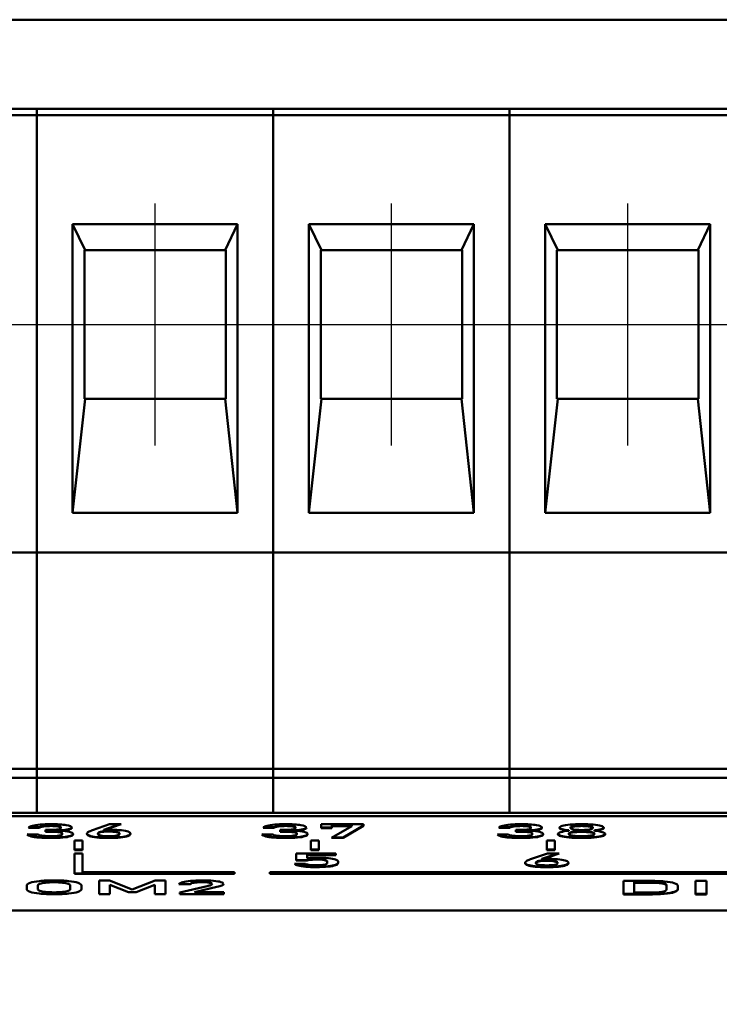
# Model space of a CAD drawing. Units: millimetres. Extents: x -174 to 1035, y 0 to 420.
# Drawn here: x -78 to -63, y 71 to 92 of the extents above; entities that cross this region are included whole.
import ezdxf

# ---------------------------------------------------------------- set-up
doc = ezdxf.new("R2010")
doc.units = ezdxf.units.MM
doc.linetypes.add('осевая2', pattern=[28.575, 19.05, -3.175, 3.175, -3.175])
doc.layers.add('axis', color=1, linetype='осевая2')
doc.layers.add('main', color=5, linetype='Continuous', lineweight=50)
doc.layers.add('РАЗМЕРЫ', color=7, linetype='Continuous', lineweight=25)
doc.styles.add('GOST', font='GOST.shx', dxfattribs={"width": 0.8, "oblique": 15})
doc.dimstyles.new('GOST', dxfattribs={"dimscale": 0, "dimtxt": 3.5, "dimasz": 4, "dimexe": 1.25, "dimexo": 0, "dimgap": 1, "dimtad": 1, "dimrnd": 0.5, "dimtxsty": 'GOST', "dimcen": 1, "dimclrd": 256, "dimclre": 256, "dimadec": 0, "dimazin": 2, "dimtfac": 1, "dimtdec": 4, "dimtmove": 0, "dimatfit": 1, "dimfxl": 1, "dimtolj": 1, "dimtzin": 0, "dimlwd": -1, "dimarcsym": 0})

# ---------------------------------------------------------------- blocks, each defined once
blk = doc.blocks.new('*D235')
at = {"layer": 'Defpoints', "color": 0}
for p in [(-59.529, 83.738), (-105.249, 82.904), (-59.529, 45.172)]:
    blk.add_point(p, dxfattribs=at)
at = {"layer": 'РАЗМЕРЫ', "lineweight": -2}
for p, q in [((-59.529, 83.738), (-59.529, 43.922)), ((-105.249, 82.904), (-105.249, 43.922))]:
    blk.add_line(p, q, dxfattribs=at)
at = {"layer": 'РАЗМЕРЫ'}
blk.add_line((-101.249, 45.172), (-63.529, 45.172), dxfattribs=at)
for points in [[(-101.249, 45.838), (-101.249, 44.505), (-105.249, 45.172)], [(-63.529, 44.505), (-63.529, 45.838), (-59.529, 45.172)]]:
    blk.add_solid(points, dxfattribs=at)
at = {"layer": 'РАЗМЕРЫ', "color": 0, "ltscale": 0.4, "insert": (-82.389, 48.185), "char_height": 3.5, "attachment_point": 5, "style": 'GOST'}
blk.add_mtext('9х5,08=45,72', dxfattribs=at)

msp = doc.modelspace()

# ---------------------------------------------------------------- linework, layer by layer
at = {"layer": 'axis', "ltscale": 5}
for p, q in [((-74.769, 82.904), (-74.769, 88.104)), ((-69.689, 82.904), (-69.689, 88.104)), ((-64.609, 82.904), (-64.609, 88.104))]:
    msp.add_line(p, q, dxfattribs=at)
at = {"layer": 'axis'}
for p, q in [((-82.389, 85.504), (-77.309, 85.504)), ((-77.309, 85.504), (-72.229, 85.504)), ((-72.229, 85.504), (-67.149, 85.504)), ((-67.149, 85.504), (-62.069, 85.504))]:
    msp.add_line(p, q, dxfattribs=at)
at = {"layer": 'main'}
for p, q in [((-26.789, 92.057), (-108.789, 92.057)), ((-56.289, 90.144), (-107.789, 90.144)), ((-82.389, 90.144), (-77.309, 90.144)), ((-82.389, 90.004), (-77.309, 90.004)), ((-77.309, 90.144), (-72.229, 90.144)), ((-77.309, 90.004), (-77.309, 90.144)), ((-77.309, 80.804), (-77.309, 90.004)), ((-77.309, 90.004), (-72.229, 90.004)), ((-72.229, 90.004), (-72.229, 90.144)), ((-72.229, 90.144), (-67.149, 90.144)), ((-72.229, 80.804), (-72.229, 90.004)), ((-72.229, 90.004), (-67.149, 90.004)), ((-67.149, 90.144), (-62.069, 90.144)), ((-67.149, 90.004), (-67.149, 90.144)), ((-67.149, 80.804), (-67.149, 90.004)), ((-67.149, 90.004), (-62.069, 90.004)), ((-72.994, 87.661), (-76.544, 87.661)), ((-76.544, 87.661), (-76.544, 81.455)), ((-76.544, 87.661), (-76.274, 87.104)), ((-73.264, 87.104), (-72.994, 87.661)), ((-72.994, 81.455), (-72.994, 87.661)), ((-67.914, 87.661), (-71.464, 87.661)), ((-71.464, 87.661), (-71.464, 81.455)), ((-71.464, 87.661), (-71.194, 87.104)), ((-68.184, 87.104), (-67.914, 87.661)), ((-67.914, 81.455), (-67.914, 87.661)), ((-62.834, 87.661), (-66.384, 87.661)), ((-66.384, 87.661), (-66.384, 81.455)), ((-66.384, 87.661), (-66.114, 87.104)), ((-63.104, 87.104), (-62.834, 87.661)), ((-62.834, 81.455), (-62.834, 87.661)), ((-76.289, 87.104), (-76.274, 87.104)), ((-76.289, 83.904), (-76.289, 87.104)), ((-73.264, 87.104), (-76.274, 87.104)), ((-73.264, 87.104), (-73.249, 87.104)), ((-73.249, 87.104), (-73.249, 83.904)), ((-71.209, 87.104), (-71.194, 87.104)), ((-71.209, 83.904), (-71.209, 87.104)), ((-68.184, 87.104), (-71.194, 87.104)), ((-68.184, 87.104), (-68.169, 87.104)), ((-68.169, 87.104), (-68.169, 83.904)), ((-66.129, 87.104), (-66.114, 87.104)), ((-66.129, 83.904), (-66.129, 87.104)), ((-63.104, 87.104), (-66.114, 87.104)), ((-63.104, 87.104), (-63.089, 87.104)), ((-63.089, 87.104), (-63.089, 83.904)), ((-76.274, 83.904), (-76.544, 81.455)), ((-76.274, 83.904), (-76.289, 83.904)), ((-76.274, 83.904), (-73.264, 83.904)), ((-72.994, 81.455), (-73.264, 83.904)), ((-73.249, 83.904), (-73.264, 83.904)), ((-71.194, 83.904), (-71.464, 81.455)), ((-71.194, 83.904), (-71.209, 83.904)), ((-71.194, 83.904), (-68.184, 83.904)), ((-67.914, 81.455), (-68.184, 83.904)), ((-68.169, 83.904), (-68.184, 83.904)), ((-66.114, 83.904), (-66.384, 81.455)), ((-66.114, 83.904), (-66.129, 83.904)), ((-66.114, 83.904), (-63.104, 83.904)), ((-62.834, 81.455), (-63.104, 83.904)), ((-63.089, 83.904), (-63.104, 83.904)), ((-76.544, 81.455), (-72.994, 81.455)), ((-71.464, 81.455), (-67.914, 81.455)), ((-66.384, 81.455), (-62.834, 81.455)), ((-77.309, 80.604), (-77.309, 80.804)), ((-72.229, 80.604), (-72.229, 80.804)), ((-67.149, 80.604), (-67.149, 80.804)), ((-82.389, 80.604), (-77.309, 80.604)), ((-77.309, 75.95), (-77.309, 80.604)), ((-77.309, 80.604), (-72.229, 80.604)), ((-72.229, 80.604), (-67.149, 80.604)), ((-72.229, 75.95), (-72.229, 80.604)), ((-67.149, 80.604), (-62.069, 80.604)), ((-67.149, 75.95), (-67.149, 80.604)), ((-82.389, 75.95), (-77.309, 75.95)), ((-77.309, 75.754), (-77.309, 75.95)), ((-77.309, 75.95), (-72.229, 75.95)), ((-72.229, 75.95), (-67.149, 75.95)), ((-72.229, 75.754), (-72.229, 75.95)), ((-67.149, 75.95), (-62.069, 75.95)), ((-67.149, 75.754), (-67.149, 75.95)), ((-82.389, 75.754), (-77.309, 75.754)), ((-77.309, 75.195), (-77.309, 75.754)), ((-77.309, 75.754), (-72.229, 75.754)), ((-72.229, 75.754), (-67.149, 75.754)), ((-72.229, 75.195), (-72.229, 75.754)), ((-67.149, 75.754), (-62.069, 75.754)), ((-67.149, 75.195), (-67.149, 75.754)), ((-77.309, 75.004), (-77.309, 75.195)), ((-72.229, 75.004), (-72.229, 75.195)), ((-67.149, 75.004), (-67.149, 75.195)), ((-82.389, 75.004), (-77.309, 75.004)), ((-77.309, 75.004), (-72.229, 75.004)), ((-72.229, 75.004), (-67.149, 75.004)), ((-67.149, 75.004), (-62.069, 75.004)), ((-26.789, 74.932), (-108.789, 74.932)), ((-76.117, 74.633), (-75.752, 74.758)), ((-75.499, 74.758), (-75.873, 74.631)), ((-75.528, 74.758), (-75.873, 74.641)), ((-75.752, 74.758), (-75.499, 74.758)), ((-71.201, 74.758), (-70.289, 74.758)), ((-71.201, 74.677), (-71.201, 74.758)), ((-70.539, 74.729), (-70.966, 74.729)), ((-70.966, 74.729), (-70.966, 74.719)), ((-70.289, 74.731), (-70.722, 74.477)), ((-70.539, 74.729), (-70.539, 74.719)), ((-70.289, 74.758), (-70.289, 74.722)), ((-77.516, 74.539), (-77.277, 74.539)), ((-77.25, 74.695), (-77.489, 74.695)), ((-77.25, 74.685), (-77.489, 74.685)), ((-77.25, 74.695), (-77.25, 74.685)), ((-77.121, 74.638), (-77.002, 74.638)), ((-77.121, 74.599), (-77.121, 74.638)), ((-77.002, 74.609), (-77.121, 74.609)), ((-77.002, 74.599), (-77.121, 74.599)), ((-76.821, 74.629), (-76.821, 74.619)), ((-76.796, 74.695), (-76.796, 74.686)), ((-76.796, 74.677), (-76.796, 74.686)), ((-76.768, 74.563), (-76.768, 74.553)), ((-76.768, 74.544), (-76.768, 74.553)), ((-76.561, 74.685), (-76.561, 74.68)), ((-76.533, 74.549), (-76.533, 74.544)), ((-76.233, 74.552), (-76.233, 74.552)), ((-76.133, 74.627), (-76.117, 74.633)), ((-75.998, 74.559), (-75.998, 74.549)), ((-75.998, 74.549), (-75.998, 74.549)), ((-75.873, 74.641), (-75.873, 74.631)), ((-75.533, 74.559), (-75.533, 74.55)), ((-75.533, 74.549), (-75.533, 74.55)), ((-75.298, 74.553), (-75.298, 74.553)), ((-72.472, 74.539), (-72.233, 74.539)), ((-72.206, 74.695), (-72.445, 74.695)), ((-72.206, 74.685), (-72.445, 74.685)), ((-72.206, 74.695), (-72.206, 74.685)), ((-72.077, 74.638), (-71.958, 74.638)), ((-72.077, 74.599), (-72.077, 74.638)), ((-71.958, 74.609), (-72.077, 74.609)), ((-71.958, 74.599), (-72.077, 74.599)), ((-71.777, 74.629), (-71.777, 74.619)), ((-71.752, 74.695), (-71.752, 74.686)), ((-71.752, 74.677), (-71.752, 74.686)), ((-71.724, 74.563), (-71.724, 74.553)), ((-71.724, 74.544), (-71.724, 74.553)), ((-71.517, 74.685), (-71.517, 74.68)), ((-71.489, 74.549), (-71.489, 74.544)), ((-70.966, 74.687), (-71.201, 74.687)), ((-70.966, 74.677), (-71.201, 74.677)), ((-70.973, 74.467), (-70.539, 74.719)), ((-70.966, 74.719), (-70.966, 74.677)), ((-70.539, 74.719), (-70.966, 74.719)), ((-70.289, 74.722), (-70.722, 74.467)), ((-67.408, 74.539), (-67.168, 74.539)), ((-67.142, 74.695), (-67.381, 74.695)), ((-67.142, 74.685), (-67.381, 74.685)), ((-67.142, 74.695), (-67.142, 74.685)), ((-67.013, 74.638), (-66.894, 74.638)), ((-67.013, 74.599), (-67.013, 74.638)), ((-66.894, 74.609), (-67.013, 74.609)), ((-66.894, 74.599), (-67.013, 74.599)), ((-66.713, 74.629), (-66.713, 74.619)), ((-66.688, 74.695), (-66.688, 74.686)), ((-66.688, 74.677), (-66.688, 74.686)), ((-66.66, 74.563), (-66.66, 74.553)), ((-66.66, 74.544), (-66.66, 74.553)), ((-66.453, 74.685), (-66.453, 74.68)), ((-66.425, 74.549), (-66.425, 74.544)), ((-66.108, 74.545), (-66.108, 74.55)), ((-66.073, 74.677), (-66.073, 74.685)), ((-65.877, 74.629), (-65.877, 74.62)), ((-65.874, 74.56), (-65.874, 74.55)), ((-65.874, 74.55), (-65.874, 74.547)), ((-65.838, 74.69), (-65.838, 74.68)), ((-65.838, 74.68), (-65.838, 74.677)), ((-65.361, 74.69), (-65.361, 74.68)), ((-65.361, 74.678), (-65.361, 74.68)), ((-65.325, 74.629), (-65.325, 74.62)), ((-65.325, 74.56), (-65.325, 74.551)), ((-65.325, 74.548), (-65.325, 74.551)), ((-65.125, 74.685), (-65.125, 74.677)), ((-65.091, 74.55), (-65.091, 74.545)), ((-76.5, 74.407), (-76.328, 74.407)), ((-76.5, 74.205), (-76.5, 74.407)), ((-76.328, 74.407), (-76.328, 74.205)), ((-71.42, 74.407), (-71.249, 74.407)), ((-71.42, 74.205), (-71.42, 74.407)), ((-71.249, 74.407), (-71.249, 74.205)), ((-70.722, 74.467), (-70.973, 74.467)), ((-70.722, 74.477), (-70.956, 74.477)), ((-70.722, 74.477), (-70.722, 74.467)), ((-66.348, 74.407), (-66.177, 74.407)), ((-66.348, 74.205), (-66.348, 74.407)), ((-66.177, 74.407), (-66.177, 74.205)), ((-76.328, 74.215), (-76.5, 74.215)), ((-76.328, 74.205), (-76.5, 74.205)), ((-76.5, 74.129), (-76.328, 74.129)), ((-76.5, 73.694), (-76.5, 74.129)), ((-76.328, 74.129), (-76.328, 73.729)), ((-71.736, 74.132), (-70.881, 74.132)), ((-71.736, 73.978), (-71.736, 74.132)), ((-70.881, 74.103), (-71.5, 74.103)), ((-71.5, 74.103), (-71.5, 74.093)), ((-71.5, 74.093), (-71.5, 74.027)), ((-70.881, 74.093), (-71.5, 74.093)), ((-71.249, 74.215), (-71.42, 74.215)), ((-71.249, 74.205), (-71.42, 74.205)), ((-70.881, 74.132), (-70.881, 74.093)), ((-66.699, 74.006), (-66.334, 74.131)), ((-66.081, 74.131), (-66.455, 74.004)), ((-66.11, 74.131), (-66.455, 74.014)), ((-66.177, 74.215), (-66.348, 74.215)), ((-66.177, 74.205), (-66.348, 74.205)), ((-66.334, 74.131), (-66.081, 74.131)), ((-71.772, 73.911), (-71.537, 73.911)), ((-71.772, 73.911), (-71.772, 73.911)), ((-71.521, 73.988), (-71.736, 73.988)), ((-71.521, 73.978), (-71.736, 73.978)), ((-71.537, 73.911), (-71.537, 73.911)), ((-71.521, 73.988), (-71.521, 73.978)), ((-71.068, 73.961), (-71.068, 73.951)), ((-71.068, 73.927), (-71.068, 73.951)), ((-70.833, 73.951), (-70.833, 73.927)), ((-66.815, 73.925), (-66.815, 73.925)), ((-66.73, 73.994), (-66.715, 74)), ((-66.58, 73.932), (-66.58, 73.922)), ((-66.58, 73.922), (-66.58, 73.922)), ((-66.455, 74.014), (-66.455, 74.004)), ((-66.115, 73.933), (-66.115, 73.923)), ((-66.115, 73.922), (-66.115, 73.923)), ((-65.88, 73.926), (-65.88, 73.926)), ((-73.063, 73.704), (-76.5, 73.704)), ((-73.063, 73.694), (-76.5, 73.694)), ((-76.328, 73.729), (-73.063, 73.729)), ((-73.063, 73.729), (-73.063, 73.694)), ((-54.905, 73.729), (-72.301, 73.729)), ((-72.301, 73.729), (-72.301, 73.694)), ((-72.301, 73.704), (-54.734, 73.704)), ((-72.301, 73.694), (-54.734, 73.694)), ((-75.971, 73.549), (-75.751, 73.549)), ((-75.971, 73.258), (-75.971, 73.549)), ((-75.751, 73.549), (-75.258, 73.356)), ((-75.258, 73.356), (-74.766, 73.549)), ((-74.775, 73.459), (-75.176, 73.299)), ((-74.775, 73.458), (-75.176, 73.298)), ((-74.775, 73.459), (-74.775, 73.458)), ((-74.775, 73.258), (-74.775, 73.458)), ((-74.766, 73.549), (-74.546, 73.549)), ((-74.546, 73.549), (-74.546, 73.258)), ((-74.255, 73.472), (-74.255, 73.473)), ((-74.012, 73.473), (-74.255, 73.473)), ((-74.012, 73.472), (-74.255, 73.472)), ((-74.012, 73.474), (-74.012, 73.473)), ((-74.012, 73.473), (-74.012, 73.472)), ((-73.543, 73.477), (-73.543, 73.476)), ((-73.543, 73.476), (-73.543, 73.476)), ((-73.298, 73.476), (-73.298, 73.476)), ((-64.701, 73.542), (-64.169, 73.542)), ((-64.701, 73.251), (-64.701, 73.542)), ((-64.162, 73.513), (-64.466, 73.513)), ((-64.466, 73.513), (-64.466, 73.503)), ((-64.466, 73.503), (-64.466, 73.289)), ((-64.162, 73.503), (-64.466, 73.503)), ((-63.151, 73.542), (-62.916, 73.542)), ((-63.151, 73.251), (-63.151, 73.542)), ((-62.916, 73.542), (-62.916, 73.251)), ((-77.529, 73.362), (-77.529, 73.444)), ((-77.288, 73.447), (-77.288, 73.446)), ((-77.288, 73.446), (-77.288, 73.36)), ((-76.592, 73.447), (-76.592, 73.446)), ((-76.592, 73.36), (-76.592, 73.446)), ((-76.351, 73.444), (-76.351, 73.362)), ((-75.742, 73.259), (-75.971, 73.259)), ((-75.742, 73.258), (-75.971, 73.258)), ((-75.34, 73.299), (-75.742, 73.455)), ((-75.742, 73.455), (-75.742, 73.454)), ((-75.742, 73.454), (-75.742, 73.258)), ((-75.34, 73.298), (-75.742, 73.454)), ((-75.176, 73.299), (-75.34, 73.299)), ((-75.34, 73.299), (-75.34, 73.298)), ((-75.176, 73.298), (-75.34, 73.298)), ((-75.176, 73.299), (-75.176, 73.298)), ((-74.546, 73.259), (-74.775, 73.259)), ((-74.546, 73.258), (-74.775, 73.258)), ((-74.234, 73.293), (-73.65, 73.428)), ((-74.234, 73.258), (-74.234, 73.293)), ((-73.289, 73.259), (-74.234, 73.259)), ((-73.289, 73.258), (-74.234, 73.258)), ((-73.438, 73.412), (-73.923, 73.297)), ((-73.438, 73.411), (-73.923, 73.296)), ((-73.923, 73.297), (-73.923, 73.296)), ((-73.923, 73.296), (-73.289, 73.296)), ((-73.289, 73.296), (-73.289, 73.258)), ((-64.171, 73.26), (-64.701, 73.26)), ((-64.171, 73.251), (-64.701, 73.251)), ((-64.466, 73.289), (-64.162, 73.289)), ((-63.773, 73.449), (-63.773, 73.439)), ((-63.773, 73.353), (-63.773, 73.439)), ((-63.532, 73.437), (-63.532, 73.355)), ((-62.916, 73.26), (-63.151, 73.26)), ((-62.916, 73.251), (-63.151, 73.251)), ((-26.789, 72.904), (-108.789, 72.904))]:
    msp.add_line(p, q, dxfattribs=at)
for points in [[(-77.402, 74.726), (-77.359, 74.738), (-77.305, 74.746), (-77.24, 74.752)], [(-77.24, 74.752), (-77.174, 74.758), (-77.099, 74.761), (-77.015, 74.761)], [(-77.122, 74.728), (-77.153, 74.725), (-77.18, 74.721), (-77.202, 74.716)], [(-77.015, 74.732), (-77.055, 74.732), (-77.09, 74.73), (-77.122, 74.728)], [(-77.015, 74.761), (-76.87, 74.761), (-76.759, 74.754), (-76.679, 74.741)], [(-76.853, 74.722), (-76.891, 74.728), (-76.945, 74.732), (-77.015, 74.732)], [(-76.679, 74.741), (-76.6, 74.728), (-76.561, 74.709), (-76.561, 74.685)], [(-72.358, 74.726), (-72.315, 74.738), (-72.261, 74.746), (-72.196, 74.752)], [(-72.196, 74.752), (-72.13, 74.758), (-72.056, 74.761), (-71.971, 74.761)], [(-72.078, 74.728), (-72.109, 74.725), (-72.136, 74.721), (-72.158, 74.716)], [(-71.971, 74.732), (-72.011, 74.732), (-72.046, 74.73), (-72.078, 74.728)], [(-71.971, 74.761), (-71.827, 74.761), (-71.715, 74.754), (-71.635, 74.741)], [(-71.809, 74.722), (-71.847, 74.728), (-71.901, 74.732), (-71.971, 74.732)], [(-71.635, 74.741), (-71.556, 74.728), (-71.517, 74.709), (-71.517, 74.685)], [(-67.294, 74.726), (-67.251, 74.738), (-67.197, 74.746), (-67.131, 74.752)], [(-67.131, 74.752), (-67.066, 74.758), (-66.991, 74.761), (-66.907, 74.761)], [(-67.014, 74.728), (-67.045, 74.725), (-67.072, 74.721), (-67.094, 74.716)], [(-66.907, 74.732), (-66.946, 74.732), (-66.982, 74.73), (-67.014, 74.728)], [(-66.907, 74.761), (-66.762, 74.761), (-66.651, 74.754), (-66.571, 74.741)], [(-66.745, 74.722), (-66.783, 74.728), (-66.837, 74.732), (-66.907, 74.732)], [(-66.571, 74.741), (-66.492, 74.728), (-66.453, 74.709), (-66.453, 74.685)], [(-66.014, 74.725), (-65.975, 74.736), (-65.92, 74.745), (-65.848, 74.751)], [(-65.848, 74.751), (-65.777, 74.758), (-65.694, 74.761), (-65.599, 74.761)], [(-65.599, 74.732), (-65.646, 74.732), (-65.688, 74.73), (-65.724, 74.726)], [(-65.599, 74.761), (-65.505, 74.761), (-65.422, 74.758), (-65.35, 74.751)], [(-65.475, 74.726), (-65.511, 74.73), (-65.552, 74.732), (-65.599, 74.732)], [(-65.35, 74.751), (-65.279, 74.745), (-65.223, 74.736), (-65.184, 74.725)], [(-77.434, 74.508), (-77.477, 74.52), (-77.505, 74.533), (-77.516, 74.549)], [(-77.434, 74.499), (-77.477, 74.51), (-77.505, 74.523), (-77.516, 74.539)], [(-77.489, 74.685), (-77.473, 74.701), (-77.444, 74.715), (-77.402, 74.726)], [(-77.277, 74.539), (-77.269, 74.531), (-77.254, 74.524), (-77.232, 74.519)], [(-77.202, 74.716), (-77.224, 74.71), (-77.24, 74.703), (-77.25, 74.695)], [(-77.202, 74.706), (-77.224, 74.7), (-77.24, 74.694), (-77.25, 74.685)], [(-77.232, 74.519), (-77.208, 74.514), (-77.179, 74.51), (-77.142, 74.507)], [(-77.122, 74.718), (-77.153, 74.715), (-77.18, 74.711), (-77.202, 74.706)], [(-77.015, 74.722), (-77.055, 74.722), (-77.09, 74.72), (-77.122, 74.718)], [(-76.853, 74.712), (-76.891, 74.719), (-76.945, 74.722), (-77.015, 74.722)], [(-77.002, 74.638), (-76.937, 74.638), (-76.886, 74.641), (-76.85, 74.648)], [(-76.829, 74.597), (-76.87, 74.605), (-76.927, 74.609), (-77.002, 74.609)], [(-76.829, 74.587), (-76.87, 74.595), (-76.927, 74.599), (-77.002, 74.599)], [(-76.796, 74.695), (-76.796, 74.707), (-76.815, 74.716), (-76.853, 74.722)], [(-76.796, 74.686), (-76.796, 74.697), (-76.815, 74.706), (-76.853, 74.712)], [(-76.85, 74.648), (-76.814, 74.655), (-76.796, 74.664), (-76.796, 74.677)], [(-76.833, 74.514), (-76.79, 74.521), (-76.768, 74.531), (-76.768, 74.544)], [(-76.768, 74.563), (-76.768, 74.578), (-76.789, 74.589), (-76.829, 74.597)], [(-76.768, 74.553), (-76.768, 74.568), (-76.789, 74.579), (-76.829, 74.587)], [(-76.628, 74.652), (-76.674, 74.641), (-76.738, 74.634), (-76.821, 74.629)], [(-76.628, 74.642), (-76.674, 74.632), (-76.738, 74.624), (-76.821, 74.619)], [(-76.821, 74.619), (-76.73, 74.615), (-76.659, 74.608), (-76.608, 74.595)], [(-76.561, 74.69), (-76.561, 74.676), (-76.583, 74.663), (-76.628, 74.652)], [(-76.561, 74.68), (-76.561, 74.666), (-76.583, 74.653), (-76.628, 74.642)], [(-76.608, 74.595), (-76.558, 74.583), (-76.533, 74.568), (-76.533, 74.549)], [(-76.533, 74.554), (-76.533, 74.537), (-76.552, 74.523), (-76.589, 74.511)], [(-76.533, 74.544), (-76.533, 74.527), (-76.552, 74.513), (-76.589, 74.501)], [(-76.233, 74.552), (-76.233, 74.563), (-76.226, 74.574), (-76.211, 74.586)], [(-76.178, 74.514), (-76.215, 74.527), (-76.233, 74.543), (-76.233, 74.562)], [(-76.178, 74.504), (-76.215, 74.517), (-76.233, 74.533), (-76.233, 74.552)], [(-76.211, 74.586), (-76.197, 74.598), (-76.175, 74.61), (-76.148, 74.621)], [(-76.148, 74.621), (-76.143, 74.623), (-76.138, 74.625), (-76.133, 74.627)], [(-75.94, 74.597), (-75.979, 74.588), (-75.998, 74.575), (-75.998, 74.559)], [(-75.94, 74.587), (-75.979, 74.578), (-75.998, 74.566), (-75.998, 74.549)], [(-75.998, 74.549), (-75.998, 74.534), (-75.978, 74.523), (-75.937, 74.515)], [(-75.778, 74.61), (-75.848, 74.61), (-75.902, 74.606), (-75.94, 74.597)], [(-75.778, 74.601), (-75.848, 74.601), (-75.902, 74.596), (-75.94, 74.587)], [(-75.873, 74.631), (-75.863, 74.632), (-75.852, 74.634), (-75.841, 74.635)], [(-75.841, 74.635), (-75.804, 74.638), (-75.761, 74.64), (-75.712, 74.64)], [(-75.597, 74.597), (-75.639, 74.606), (-75.699, 74.61), (-75.778, 74.61)], [(-75.597, 74.587), (-75.639, 74.596), (-75.699, 74.601), (-75.778, 74.601)], [(-75.712, 74.64), (-75.625, 74.64), (-75.551, 74.636), (-75.488, 74.63)], [(-75.533, 74.559), (-75.533, 74.576), (-75.555, 74.588), (-75.597, 74.597)], [(-75.533, 74.55), (-75.533, 74.566), (-75.555, 74.578), (-75.597, 74.587)], [(-75.594, 74.515), (-75.553, 74.523), (-75.533, 74.535), (-75.533, 74.549)], [(-75.488, 74.63), (-75.426, 74.623), (-75.379, 74.613), (-75.346, 74.6)], [(-75.298, 74.563), (-75.298, 74.544), (-75.316, 74.528), (-75.353, 74.515)], [(-75.298, 74.553), (-75.298, 74.534), (-75.316, 74.518), (-75.353, 74.505)], [(-75.346, 74.6), (-75.314, 74.587), (-75.298, 74.571), (-75.298, 74.553)], [(-72.39, 74.508), (-72.433, 74.52), (-72.461, 74.533), (-72.472, 74.549)], [(-72.39, 74.499), (-72.433, 74.51), (-72.461, 74.523), (-72.472, 74.539)], [(-72.445, 74.685), (-72.429, 74.701), (-72.4, 74.715), (-72.358, 74.726)], [(-72.233, 74.539), (-72.226, 74.531), (-72.211, 74.524), (-72.188, 74.519)], [(-72.158, 74.716), (-72.18, 74.71), (-72.196, 74.703), (-72.206, 74.695)], [(-72.158, 74.706), (-72.18, 74.7), (-72.196, 74.694), (-72.206, 74.685)], [(-72.188, 74.519), (-72.165, 74.514), (-72.135, 74.51), (-72.098, 74.507)], [(-72.078, 74.718), (-72.109, 74.715), (-72.136, 74.711), (-72.158, 74.706)], [(-71.971, 74.722), (-72.011, 74.722), (-72.046, 74.72), (-72.078, 74.718)], [(-71.809, 74.712), (-71.847, 74.719), (-71.901, 74.722), (-71.971, 74.722)], [(-71.958, 74.638), (-71.893, 74.638), (-71.842, 74.641), (-71.806, 74.648)], [(-71.785, 74.597), (-71.826, 74.605), (-71.884, 74.609), (-71.958, 74.609)], [(-71.785, 74.587), (-71.826, 74.595), (-71.884, 74.599), (-71.958, 74.599)], [(-71.752, 74.695), (-71.752, 74.707), (-71.771, 74.716), (-71.809, 74.722)], [(-71.752, 74.686), (-71.752, 74.697), (-71.771, 74.706), (-71.809, 74.712)], [(-71.806, 74.648), (-71.77, 74.655), (-71.752, 74.664), (-71.752, 74.677)], [(-71.789, 74.514), (-71.746, 74.521), (-71.724, 74.531), (-71.724, 74.544)], [(-71.724, 74.563), (-71.724, 74.578), (-71.745, 74.589), (-71.785, 74.597)], [(-71.724, 74.553), (-71.724, 74.568), (-71.745, 74.579), (-71.785, 74.587)], [(-71.584, 74.652), (-71.63, 74.641), (-71.694, 74.634), (-71.777, 74.629)], [(-71.584, 74.642), (-71.63, 74.632), (-71.694, 74.624), (-71.777, 74.619)], [(-71.777, 74.619), (-71.686, 74.615), (-71.615, 74.608), (-71.564, 74.595)], [(-71.517, 74.69), (-71.517, 74.676), (-71.539, 74.663), (-71.584, 74.652)], [(-71.517, 74.68), (-71.517, 74.666), (-71.539, 74.653), (-71.584, 74.642)], [(-71.564, 74.595), (-71.514, 74.583), (-71.489, 74.568), (-71.489, 74.549)], [(-71.489, 74.554), (-71.489, 74.537), (-71.508, 74.523), (-71.546, 74.511)], [(-71.489, 74.544), (-71.489, 74.527), (-71.508, 74.513), (-71.546, 74.501)], [(-67.326, 74.508), (-67.369, 74.52), (-67.397, 74.533), (-67.408, 74.549)], [(-67.326, 74.499), (-67.369, 74.51), (-67.397, 74.523), (-67.408, 74.539)], [(-67.381, 74.685), (-67.365, 74.701), (-67.336, 74.715), (-67.294, 74.726)], [(-67.168, 74.539), (-67.161, 74.531), (-67.146, 74.524), (-67.124, 74.519)], [(-67.094, 74.716), (-67.116, 74.71), (-67.132, 74.703), (-67.142, 74.695)], [(-67.094, 74.706), (-67.116, 74.7), (-67.132, 74.694), (-67.142, 74.685)], [(-67.124, 74.519), (-67.1, 74.514), (-67.07, 74.51), (-67.034, 74.507)], [(-67.014, 74.718), (-67.045, 74.715), (-67.072, 74.711), (-67.094, 74.706)], [(-66.907, 74.722), (-66.946, 74.722), (-66.982, 74.72), (-67.014, 74.718)], [(-66.745, 74.712), (-66.783, 74.719), (-66.837, 74.722), (-66.907, 74.722)], [(-66.894, 74.638), (-66.829, 74.638), (-66.778, 74.641), (-66.742, 74.648)], [(-66.721, 74.597), (-66.762, 74.605), (-66.819, 74.609), (-66.894, 74.609)], [(-66.721, 74.587), (-66.762, 74.595), (-66.819, 74.599), (-66.894, 74.599)], [(-66.688, 74.695), (-66.688, 74.707), (-66.707, 74.716), (-66.745, 74.722)], [(-66.688, 74.686), (-66.688, 74.697), (-66.707, 74.706), (-66.745, 74.712)], [(-66.742, 74.648), (-66.706, 74.655), (-66.688, 74.664), (-66.688, 74.677)], [(-66.725, 74.514), (-66.682, 74.521), (-66.66, 74.531), (-66.66, 74.544)], [(-66.66, 74.563), (-66.66, 74.578), (-66.68, 74.589), (-66.721, 74.597)], [(-66.66, 74.553), (-66.66, 74.568), (-66.68, 74.579), (-66.721, 74.587)], [(-66.52, 74.652), (-66.566, 74.641), (-66.63, 74.634), (-66.713, 74.629)], [(-66.52, 74.642), (-66.566, 74.632), (-66.63, 74.624), (-66.713, 74.619)], [(-66.713, 74.619), (-66.621, 74.615), (-66.551, 74.608), (-66.5, 74.595)], [(-66.453, 74.69), (-66.453, 74.676), (-66.475, 74.663), (-66.52, 74.652)], [(-66.453, 74.68), (-66.453, 74.666), (-66.475, 74.653), (-66.52, 74.642)], [(-66.5, 74.595), (-66.45, 74.583), (-66.425, 74.568), (-66.425, 74.549)], [(-66.425, 74.554), (-66.425, 74.537), (-66.444, 74.523), (-66.481, 74.511)], [(-66.425, 74.544), (-66.425, 74.527), (-66.444, 74.513), (-66.481, 74.501)], [(-66.108, 74.55), (-66.108, 74.564), (-66.087, 74.578), (-66.045, 74.591)], [(-66.045, 74.512), (-66.087, 74.524), (-66.108, 74.538), (-66.108, 74.555)], [(-66.045, 74.502), (-66.087, 74.514), (-66.108, 74.529), (-66.108, 74.545)], [(-66.073, 74.685), (-66.073, 74.7), (-66.054, 74.713), (-66.014, 74.725)], [(-66.019, 74.654), (-66.055, 74.664), (-66.073, 74.676), (-66.073, 74.687)], [(-66.019, 74.644), (-66.055, 74.655), (-66.073, 74.666), (-66.073, 74.677)], [(-66.045, 74.591), (-66.003, 74.603), (-65.947, 74.613), (-65.877, 74.62)], [(-65.877, 74.629), (-65.936, 74.635), (-65.984, 74.643), (-66.019, 74.654)], [(-65.877, 74.62), (-65.936, 74.625), (-65.984, 74.633), (-66.019, 74.644)], [(-65.84, 74.584), (-65.862, 74.577), (-65.874, 74.569), (-65.874, 74.56)], [(-65.84, 74.574), (-65.862, 74.567), (-65.874, 74.559), (-65.874, 74.55)], [(-65.874, 74.547), (-65.874, 74.539), (-65.862, 74.531), (-65.84, 74.524)], [(-65.744, 74.6), (-65.785, 74.596), (-65.817, 74.591), (-65.84, 74.584)], [(-65.744, 74.59), (-65.785, 74.586), (-65.817, 74.581), (-65.84, 74.574)], [(-65.84, 74.524), (-65.817, 74.517), (-65.785, 74.512), (-65.744, 74.509)], [(-65.808, 74.712), (-65.828, 74.706), (-65.838, 74.698), (-65.838, 74.69)], [(-65.808, 74.702), (-65.828, 74.696), (-65.838, 74.689), (-65.838, 74.68)], [(-65.838, 74.677), (-65.838, 74.669), (-65.828, 74.661), (-65.808, 74.655)], [(-65.724, 74.726), (-65.76, 74.723), (-65.788, 74.718), (-65.808, 74.712)], [(-65.724, 74.717), (-65.76, 74.713), (-65.788, 74.708), (-65.808, 74.702)], [(-65.808, 74.655), (-65.788, 74.648), (-65.76, 74.643), (-65.724, 74.64)], [(-65.599, 74.605), (-65.654, 74.605), (-65.702, 74.603), (-65.744, 74.6)], [(-65.599, 74.595), (-65.654, 74.595), (-65.702, 74.594), (-65.744, 74.59)], [(-65.599, 74.722), (-65.646, 74.722), (-65.688, 74.72), (-65.724, 74.717)], [(-65.724, 74.64), (-65.688, 74.636), (-65.646, 74.635), (-65.599, 74.635)], [(-65.475, 74.717), (-65.511, 74.72), (-65.552, 74.722), (-65.599, 74.722)], [(-65.599, 74.635), (-65.552, 74.635), (-65.511, 74.636), (-65.475, 74.64)], [(-65.455, 74.6), (-65.497, 74.603), (-65.545, 74.605), (-65.599, 74.605)], [(-65.455, 74.59), (-65.497, 74.594), (-65.545, 74.595), (-65.599, 74.595)], [(-65.391, 74.712), (-65.411, 74.718), (-65.439, 74.723), (-65.475, 74.726)], [(-65.391, 74.702), (-65.411, 74.708), (-65.439, 74.713), (-65.475, 74.717)], [(-65.475, 74.64), (-65.439, 74.643), (-65.411, 74.648), (-65.391, 74.655)], [(-65.359, 74.584), (-65.381, 74.591), (-65.414, 74.596), (-65.455, 74.6)], [(-65.359, 74.574), (-65.381, 74.581), (-65.414, 74.586), (-65.455, 74.59)], [(-65.455, 74.509), (-65.414, 74.512), (-65.381, 74.518), (-65.359, 74.524)], [(-65.361, 74.69), (-65.361, 74.698), (-65.37, 74.706), (-65.391, 74.712)], [(-65.361, 74.68), (-65.361, 74.689), (-65.37, 74.696), (-65.391, 74.702)], [(-65.391, 74.655), (-65.37, 74.662), (-65.361, 74.669), (-65.361, 74.678)], [(-65.325, 74.56), (-65.325, 74.569), (-65.336, 74.577), (-65.359, 74.584)], [(-65.325, 74.551), (-65.325, 74.559), (-65.336, 74.567), (-65.359, 74.574)], [(-65.359, 74.524), (-65.336, 74.531), (-65.325, 74.539), (-65.325, 74.548)], [(-65.18, 74.653), (-65.217, 74.643), (-65.265, 74.635), (-65.325, 74.629)], [(-65.18, 74.644), (-65.217, 74.633), (-65.265, 74.625), (-65.325, 74.62)], [(-65.325, 74.62), (-65.254, 74.613), (-65.197, 74.603), (-65.155, 74.59)], [(-65.184, 74.725), (-65.145, 74.713), (-65.125, 74.7), (-65.125, 74.685)], [(-65.125, 74.687), (-65.125, 74.675), (-65.144, 74.664), (-65.18, 74.653)], [(-65.125, 74.677), (-65.125, 74.665), (-65.144, 74.654), (-65.18, 74.644)], [(-65.155, 74.59), (-65.112, 74.578), (-65.091, 74.564), (-65.091, 74.55)], [(-65.091, 74.555), (-65.091, 74.538), (-65.112, 74.524), (-65.154, 74.512)], [(-65.091, 74.545), (-65.091, 74.529), (-65.112, 74.514), (-65.154, 74.502)], [(-77.262, 74.483), (-77.333, 74.489), (-77.39, 74.497), (-77.434, 74.508)], [(-77.262, 74.473), (-77.333, 74.479), (-77.39, 74.487), (-77.434, 74.499)], [(-77.014, 74.474), (-77.107, 74.474), (-77.19, 74.477), (-77.262, 74.483)], [(-77.014, 74.464), (-77.107, 74.464), (-77.19, 74.467), (-77.262, 74.473)], [(-77.142, 74.507), (-77.106, 74.504), (-77.063, 74.503), (-77.014, 74.503)], [(-77.014, 74.503), (-76.936, 74.503), (-76.876, 74.507), (-76.833, 74.514)], [(-76.754, 74.483), (-76.826, 74.477), (-76.912, 74.474), (-77.014, 74.474)], [(-76.754, 74.473), (-76.826, 74.467), (-76.912, 74.464), (-77.014, 74.464)], [(-76.589, 74.511), (-76.627, 74.498), (-76.682, 74.489), (-76.754, 74.483)], [(-76.589, 74.501), (-76.627, 74.489), (-76.682, 74.48), (-76.754, 74.473)], [(-76.019, 74.484), (-76.089, 74.491), (-76.142, 74.501), (-76.178, 74.514)], [(-76.019, 74.474), (-76.089, 74.481), (-76.142, 74.491), (-76.178, 74.504)], [(-75.766, 74.474), (-75.865, 74.474), (-75.949, 74.477), (-76.019, 74.484)], [(-75.766, 74.464), (-75.865, 74.464), (-75.949, 74.467), (-76.019, 74.474)], [(-75.937, 74.515), (-75.897, 74.507), (-75.84, 74.503), (-75.766, 74.503)], [(-75.766, 74.503), (-75.691, 74.503), (-75.634, 74.507), (-75.594, 74.515)], [(-75.513, 74.484), (-75.584, 74.477), (-75.668, 74.474), (-75.766, 74.474)], [(-75.513, 74.474), (-75.584, 74.467), (-75.668, 74.464), (-75.766, 74.464)], [(-75.353, 74.515), (-75.389, 74.501), (-75.443, 74.491), (-75.513, 74.484)], [(-75.353, 74.505), (-75.389, 74.491), (-75.443, 74.481), (-75.513, 74.474)], [(-72.218, 74.483), (-72.289, 74.489), (-72.346, 74.497), (-72.39, 74.508)], [(-72.218, 74.473), (-72.289, 74.479), (-72.346, 74.487), (-72.39, 74.499)], [(-71.97, 74.474), (-72.063, 74.474), (-72.146, 74.477), (-72.218, 74.483)], [(-71.97, 74.464), (-72.063, 74.464), (-72.146, 74.467), (-72.218, 74.473)], [(-72.098, 74.507), (-72.062, 74.504), (-72.019, 74.503), (-71.97, 74.503)], [(-71.97, 74.503), (-71.892, 74.503), (-71.832, 74.507), (-71.789, 74.514)], [(-71.71, 74.483), (-71.782, 74.477), (-71.868, 74.474), (-71.97, 74.474)], [(-71.71, 74.473), (-71.782, 74.467), (-71.868, 74.464), (-71.97, 74.464)], [(-71.546, 74.511), (-71.583, 74.498), (-71.638, 74.489), (-71.71, 74.483)], [(-71.546, 74.501), (-71.583, 74.489), (-71.638, 74.48), (-71.71, 74.473)], [(-67.153, 74.483), (-67.225, 74.489), (-67.282, 74.497), (-67.326, 74.508)], [(-67.153, 74.473), (-67.225, 74.479), (-67.282, 74.487), (-67.326, 74.499)], [(-66.906, 74.474), (-66.999, 74.474), (-67.082, 74.477), (-67.153, 74.483)], [(-66.906, 74.464), (-66.999, 74.464), (-67.082, 74.467), (-67.153, 74.473)], [(-67.034, 74.507), (-66.998, 74.504), (-66.955, 74.503), (-66.906, 74.503)], [(-66.906, 74.503), (-66.828, 74.503), (-66.767, 74.507), (-66.725, 74.514)], [(-66.645, 74.483), (-66.717, 74.477), (-66.804, 74.474), (-66.906, 74.474)], [(-66.645, 74.473), (-66.717, 74.467), (-66.804, 74.464), (-66.906, 74.464)], [(-66.481, 74.511), (-66.519, 74.498), (-66.574, 74.489), (-66.645, 74.483)], [(-66.481, 74.501), (-66.519, 74.489), (-66.574, 74.48), (-66.645, 74.473)], [(-65.867, 74.484), (-65.943, 74.49), (-66.003, 74.5), (-66.045, 74.512)], [(-65.867, 74.474), (-65.943, 74.481), (-66.003, 74.49), (-66.045, 74.502)], [(-65.599, 74.474), (-65.701, 74.474), (-65.79, 74.477), (-65.867, 74.484)], [(-65.599, 74.464), (-65.701, 74.464), (-65.79, 74.467), (-65.867, 74.474)], [(-65.744, 74.509), (-65.702, 74.505), (-65.654, 74.503), (-65.599, 74.503)], [(-65.599, 74.503), (-65.545, 74.503), (-65.497, 74.505), (-65.455, 74.509)], [(-65.332, 74.484), (-65.409, 74.477), (-65.498, 74.474), (-65.599, 74.474)], [(-65.332, 74.474), (-65.409, 74.467), (-65.498, 74.464), (-65.599, 74.464)], [(-65.154, 74.512), (-65.196, 74.5), (-65.255, 74.49), (-65.332, 74.484)], [(-65.154, 74.502), (-65.196, 74.49), (-65.255, 74.481), (-65.332, 74.474)], [(-71.69, 73.871), (-71.731, 73.882), (-71.759, 73.895), (-71.772, 73.911)], [(-71.53, 73.856), (-71.596, 73.862), (-71.649, 73.87), (-71.69, 73.881)], [(-71.537, 73.911), (-71.529, 73.9), (-71.504, 73.892), (-71.463, 73.886)], [(-71.422, 74.005), (-71.46, 74.001), (-71.493, 73.995), (-71.521, 73.988)], [(-71.422, 73.995), (-71.46, 73.991), (-71.493, 73.985), (-71.521, 73.978)], [(-71.5, 74.027), (-71.471, 74.031), (-71.439, 74.035), (-71.402, 74.037)], [(-71.463, 73.886), (-71.423, 73.88), (-71.37, 73.877), (-71.305, 73.877)], [(-71.305, 74.011), (-71.345, 74.011), (-71.384, 74.009), (-71.422, 74.005)], [(-71.305, 74.001), (-71.345, 74.001), (-71.384, 73.999), (-71.422, 73.995)], [(-71.402, 74.037), (-71.366, 74.039), (-71.33, 74.04), (-71.292, 74.04)], [(-71.13, 73.998), (-71.171, 74.007), (-71.229, 74.011), (-71.305, 74.011)], [(-71.13, 73.988), (-71.171, 73.997), (-71.229, 74.001), (-71.305, 74.001)], [(-71.305, 73.877), (-71.229, 73.877), (-71.171, 73.881), (-71.13, 73.89)], [(-71.292, 74.04), (-71.195, 74.04), (-71.112, 74.037), (-71.044, 74.03)], [(-71.068, 73.961), (-71.068, 73.977), (-71.089, 73.989), (-71.13, 73.998)], [(-71.068, 73.951), (-71.068, 73.967), (-71.089, 73.979), (-71.13, 73.988)], [(-71.13, 73.89), (-71.089, 73.899), (-71.068, 73.911), (-71.068, 73.927)], [(-70.888, 73.888), (-70.925, 73.875), (-70.979, 73.865), (-71.05, 73.858)], [(-71.044, 74.03), (-70.975, 74.023), (-70.922, 74.013), (-70.887, 73.999)], [(-70.833, 73.937), (-70.833, 73.918), (-70.852, 73.902), (-70.888, 73.888)], [(-70.833, 73.927), (-70.833, 73.908), (-70.852, 73.892), (-70.888, 73.879)], [(-70.887, 73.999), (-70.851, 73.986), (-70.833, 73.97), (-70.833, 73.951)], [(-66.815, 73.925), (-66.815, 73.936), (-66.808, 73.947), (-66.793, 73.959)], [(-66.76, 73.887), (-66.797, 73.9), (-66.815, 73.916), (-66.815, 73.935)], [(-66.76, 73.877), (-66.797, 73.891), (-66.815, 73.906), (-66.815, 73.925)], [(-66.793, 73.959), (-66.779, 73.971), (-66.757, 73.983), (-66.73, 73.994)], [(-66.601, 73.857), (-66.67, 73.864), (-66.724, 73.874), (-66.76, 73.887)], [(-66.715, 74), (-66.709, 74.002), (-66.704, 74.004), (-66.699, 74.006)], [(-66.522, 73.97), (-66.561, 73.961), (-66.58, 73.949), (-66.58, 73.932)], [(-66.522, 73.96), (-66.561, 73.951), (-66.58, 73.939), (-66.58, 73.922)], [(-66.58, 73.922), (-66.58, 73.907), (-66.56, 73.896), (-66.519, 73.888)], [(-66.36, 73.984), (-66.43, 73.984), (-66.484, 73.979), (-66.522, 73.97)], [(-66.36, 73.974), (-66.43, 73.974), (-66.484, 73.969), (-66.522, 73.96)], [(-66.519, 73.888), (-66.479, 73.88), (-66.422, 73.876), (-66.348, 73.876)], [(-66.455, 74.004), (-66.445, 74.005), (-66.434, 74.007), (-66.423, 74.008)], [(-66.423, 74.008), (-66.386, 74.011), (-66.343, 74.013), (-66.294, 74.013)], [(-66.179, 73.97), (-66.221, 73.979), (-66.281, 73.984), (-66.36, 73.984)], [(-66.179, 73.96), (-66.221, 73.969), (-66.281, 73.974), (-66.36, 73.974)], [(-66.348, 73.876), (-66.273, 73.876), (-66.216, 73.88), (-66.176, 73.888)], [(-66.294, 74.013), (-66.207, 74.013), (-66.132, 74.01), (-66.07, 74.003)], [(-66.115, 73.933), (-66.115, 73.949), (-66.136, 73.961), (-66.179, 73.97)], [(-66.115, 73.923), (-66.115, 73.939), (-66.136, 73.952), (-66.179, 73.96)], [(-66.176, 73.888), (-66.135, 73.896), (-66.115, 73.908), (-66.115, 73.922)], [(-65.935, 73.888), (-65.971, 73.874), (-66.025, 73.864), (-66.095, 73.857)], [(-66.07, 74.003), (-66.008, 73.996), (-65.961, 73.986), (-65.928, 73.973)], [(-65.88, 73.936), (-65.88, 73.917), (-65.898, 73.901), (-65.935, 73.888)], [(-65.88, 73.926), (-65.88, 73.907), (-65.898, 73.891), (-65.935, 73.878)], [(-65.928, 73.973), (-65.896, 73.96), (-65.88, 73.944), (-65.88, 73.926)], [(-71.53, 73.846), (-71.596, 73.852), (-71.649, 73.86), (-71.69, 73.871)], [(-71.305, 73.847), (-71.389, 73.847), (-71.464, 73.85), (-71.53, 73.856)], [(-71.305, 73.838), (-71.389, 73.838), (-71.464, 73.84), (-71.53, 73.846)], [(-71.05, 73.858), (-71.12, 73.851), (-71.205, 73.847), (-71.305, 73.847)], [(-71.05, 73.848), (-71.12, 73.841), (-71.205, 73.838), (-71.305, 73.838)], [(-70.888, 73.879), (-70.925, 73.865), (-70.979, 73.855), (-71.05, 73.848)], [(-66.601, 73.847), (-66.67, 73.854), (-66.724, 73.864), (-66.76, 73.877)], [(-66.348, 73.847), (-66.447, 73.847), (-66.531, 73.85), (-66.601, 73.857)], [(-66.348, 73.837), (-66.447, 73.837), (-66.531, 73.84), (-66.601, 73.847)], [(-66.095, 73.857), (-66.166, 73.85), (-66.25, 73.847), (-66.348, 73.847)], [(-66.095, 73.847), (-66.166, 73.84), (-66.25, 73.837), (-66.348, 73.837)], [(-65.935, 73.878), (-65.971, 73.864), (-66.025, 73.854), (-66.095, 73.847)], [(-77.529, 73.444), (-77.529, 73.466), (-77.505, 73.484), (-77.456, 73.501)], [(-77.456, 73.501), (-77.407, 73.517), (-77.338, 73.529), (-77.25, 73.538)], [(-77.245, 73.481), (-77.274, 73.471), (-77.288, 73.46), (-77.288, 73.447)], [(-77.245, 73.48), (-77.274, 73.47), (-77.288, 73.459), (-77.288, 73.446)], [(-77.25, 73.538), (-77.16, 73.547), (-77.057, 73.552), (-76.94, 73.552)], [(-77.123, 73.504), (-77.176, 73.499), (-77.216, 73.491), (-77.245, 73.481)], [(-77.123, 73.503), (-77.176, 73.498), (-77.216, 73.49), (-77.245, 73.48)], [(-76.94, 73.512), (-77.009, 73.512), (-77.07, 73.51), (-77.123, 73.504)], [(-76.94, 73.511), (-77.009, 73.511), (-77.07, 73.509), (-77.123, 73.503)], [(-76.94, 73.552), (-76.824, 73.552), (-76.721, 73.547), (-76.631, 73.538)], [(-76.758, 73.504), (-76.81, 73.51), (-76.871, 73.512), (-76.94, 73.512)], [(-76.758, 73.503), (-76.81, 73.509), (-76.871, 73.511), (-76.94, 73.511)], [(-76.636, 73.481), (-76.664, 73.491), (-76.705, 73.499), (-76.758, 73.504)], [(-76.636, 73.48), (-76.664, 73.49), (-76.705, 73.498), (-76.758, 73.503)], [(-76.592, 73.447), (-76.592, 73.46), (-76.607, 73.471), (-76.636, 73.481)], [(-76.592, 73.446), (-76.592, 73.459), (-76.607, 73.47), (-76.636, 73.48)], [(-76.631, 73.538), (-76.542, 73.529), (-76.473, 73.517), (-76.424, 73.501)], [(-76.424, 73.501), (-76.376, 73.484), (-76.351, 73.466), (-76.351, 73.444)], [(-74.255, 73.473), (-74.241, 73.489), (-74.213, 73.503), (-74.17, 73.515)], [(-74.17, 73.515), (-74.128, 73.527), (-74.073, 73.536), (-74.005, 73.542)], [(-73.935, 73.503), (-73.977, 73.496), (-74.003, 73.486), (-74.012, 73.474)], [(-73.935, 73.502), (-73.977, 73.495), (-74.003, 73.485), (-74.012, 73.473)], [(-74.005, 73.542), (-73.937, 73.548), (-73.859, 73.552), (-73.771, 73.552)], [(-73.768, 73.514), (-73.837, 73.514), (-73.892, 73.51), (-73.935, 73.503)], [(-73.768, 73.513), (-73.837, 73.513), (-73.892, 73.509), (-73.935, 73.502)], [(-73.771, 73.552), (-73.671, 73.552), (-73.586, 73.549), (-73.515, 73.543)], [(-73.602, 73.504), (-73.641, 73.511), (-73.696, 73.514), (-73.768, 73.514)], [(-73.602, 73.503), (-73.641, 73.51), (-73.696, 73.513), (-73.768, 73.513)], [(-73.543, 73.477), (-73.543, 73.489), (-73.562, 73.498), (-73.602, 73.504)], [(-73.543, 73.476), (-73.543, 73.488), (-73.562, 73.497), (-73.602, 73.503)], [(-73.571, 73.452), (-73.552, 73.461), (-73.543, 73.469), (-73.543, 73.476)], [(-73.515, 73.543), (-73.444, 73.537), (-73.39, 73.528), (-73.354, 73.517)], [(-73.354, 73.517), (-73.317, 73.505), (-73.298, 73.492), (-73.298, 73.476)], [(-73.298, 73.476), (-73.298, 73.465), (-73.31, 73.455), (-73.335, 73.443)], [(-73.298, 73.476), (-73.298, 73.466), (-73.31, 73.456), (-73.335, 73.444)], [(-64.169, 73.542), (-64.035, 73.542), (-63.92, 73.538), (-63.825, 73.529)], [(-63.875, 73.496), (-63.943, 73.507), (-64.039, 73.513), (-64.162, 73.513)], [(-63.875, 73.486), (-63.943, 73.497), (-64.039, 73.503), (-64.162, 73.503)], [(-63.773, 73.449), (-63.773, 73.469), (-63.807, 73.485), (-63.875, 73.496)], [(-63.773, 73.439), (-63.773, 73.459), (-63.807, 73.475), (-63.875, 73.486)], [(-63.825, 73.529), (-63.729, 73.521), (-63.657, 73.509), (-63.607, 73.494)], [(-63.607, 73.494), (-63.557, 73.478), (-63.532, 73.459), (-63.532, 73.437)], [(-77.456, 73.306), (-77.505, 73.323), (-77.529, 73.341), (-77.529, 73.363)], [(-77.456, 73.305), (-77.505, 73.322), (-77.529, 73.34), (-77.529, 73.362)], [(-77.25, 73.269), (-77.338, 73.278), (-77.407, 73.29), (-77.456, 73.306)], [(-77.25, 73.268), (-77.338, 73.277), (-77.407, 73.289), (-77.456, 73.305)], [(-77.288, 73.36), (-77.288, 73.347), (-77.274, 73.336), (-77.245, 73.326)], [(-76.94, 73.256), (-77.057, 73.256), (-77.16, 73.26), (-77.25, 73.269)], [(-76.94, 73.255), (-77.057, 73.255), (-77.16, 73.259), (-77.25, 73.268)], [(-77.245, 73.326), (-77.216, 73.316), (-77.176, 73.308), (-77.123, 73.303)], [(-77.123, 73.303), (-77.07, 73.298), (-77.009, 73.295), (-76.94, 73.295)], [(-76.94, 73.295), (-76.871, 73.295), (-76.81, 73.298), (-76.758, 73.303)], [(-76.631, 73.269), (-76.721, 73.26), (-76.824, 73.256), (-76.94, 73.256)], [(-76.631, 73.268), (-76.721, 73.259), (-76.824, 73.255), (-76.94, 73.255)], [(-76.758, 73.303), (-76.705, 73.308), (-76.664, 73.316), (-76.636, 73.326)], [(-76.636, 73.326), (-76.607, 73.336), (-76.592, 73.347), (-76.592, 73.36)], [(-76.424, 73.306), (-76.473, 73.29), (-76.542, 73.278), (-76.631, 73.269)], [(-76.424, 73.305), (-76.473, 73.289), (-76.542, 73.277), (-76.631, 73.268)], [(-76.351, 73.363), (-76.351, 73.341), (-76.376, 73.323), (-76.424, 73.306)], [(-76.351, 73.362), (-76.351, 73.34), (-76.376, 73.322), (-76.424, 73.305)], [(-73.65, 73.428), (-73.616, 73.436), (-73.59, 73.444), (-73.571, 73.452)], [(-73.335, 73.444), (-73.36, 73.433), (-73.394, 73.422), (-73.438, 73.412)], [(-73.335, 73.443), (-73.36, 73.432), (-73.394, 73.421), (-73.438, 73.411)], [(-63.825, 73.273), (-63.921, 73.265), (-64.036, 73.26), (-64.171, 73.26)], [(-63.825, 73.263), (-63.921, 73.255), (-64.036, 73.251), (-64.171, 73.251)], [(-64.162, 73.289), (-64.039, 73.289), (-63.943, 73.295), (-63.875, 73.306)], [(-63.875, 73.306), (-63.807, 73.317), (-63.773, 73.333), (-63.773, 73.353)], [(-63.607, 73.308), (-63.657, 73.293), (-63.729, 73.281), (-63.825, 73.273)], [(-63.607, 73.298), (-63.657, 73.283), (-63.729, 73.271), (-63.825, 73.263)], [(-63.532, 73.365), (-63.532, 73.343), (-63.557, 73.324), (-63.607, 73.308)], [(-63.532, 73.355), (-63.532, 73.333), (-63.557, 73.314), (-63.607, 73.298)]]:
    msp.add_open_spline(points, degree=3, dxfattribs=at)
msp.add_open_spline([(-71.69, 73.881), (-71.712, 73.888), (-71.743, 73.897), (-71.755, 73.908), (-71.759, 73.911)], degree=3, knots=[0, 0, 0, 0, 0.7032078, 1, 1, 1, 1], dxfattribs=at)

# ---------------------------------------------------------------- dimensions: what is measured, and where the dimension line sits
at = {"layer": 'РАЗМЕРЫ'}
dim = msp.add_linear_dim(base=(-59.529, 45.172), p1=(-105.249, 82.904), p2=(-59.529, 83.738), text='9х5,08=45,72', dimstyle='GOST', override={"dimscale": 1, "dimtxt": 3.5, "dimdec": 2, "dimlfac": 1, "dimrnd": 0, "dimtxsty": 'GOST', "dimsah": 1, "dimtolj": 0}, dxfattribs=at)
dim.commit()
dim.dimension.update_dxf_attribs({"geometry": '*D235', "text_midpoint": (-82.389, 48.185)})

doc.saveas('drawing.dxf')
